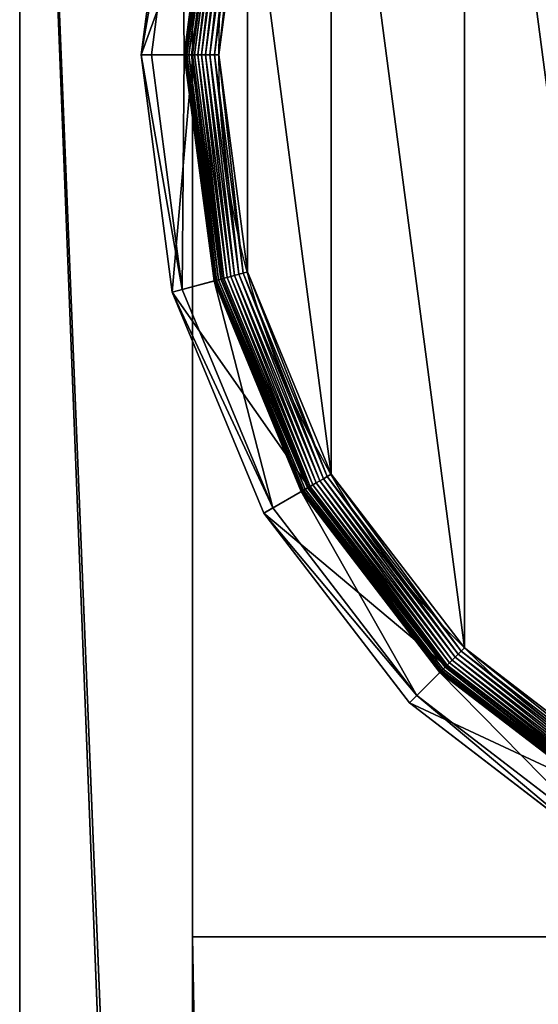
# Model space of a CAD drawing. Extents: x -750 to 750, y -750 to 750.
# Drawn here: x -750 to -735, y 693 to 722 of the extents above; entities that cross this region are included whole.
import ezdxf

# ---------------------------------------------------------------- set-up
doc = ezdxf.new("R2010")
doc.units = 0
doc.layers.get('0').update_dxf_attribs({"color": 13, "linetype": 'CONTINUOUS'})

# ---------------------------------------------------------------- blocks, each defined once
blk = doc.blocks.new('CBW187_TOP_2')
at = {"color": 7}
for p, q in [((0, 1500), (0, 0)), ((0, 1500, 25), (0, 0, 25))]:
    blk.add_line(p, q, dxfattribs=at)
mesh = blk.add_polyface(dxfattribs=at)
corners = [(0, 1500, 25), (0, 0), (0, 0, 25), (0, 1500)]
mesh.append_faces([[corners[k] for k in face] for face in [(0, 1, 2), (1, 0, 3)]], dxfattribs={"vtx0": -1, "color": 7})
mesh = blk.add_polyface(dxfattribs=at)
corners = [(0, 0, 25), (55, 100, 25), (0, 1500, 25), (56.533, 88.353, 25), (61.029, 77.5, 25), (68.18, 68.18, 25), (77.5, 61.029, 25), (88.353, 56.533, 25), (100, 55, 25), (1500, 0, 25), (111.647, 56.533, 25), (122.5, 61.029, 25), (131.82, 68.18, 25), (138.971, 77.5, 25), (143.467, 88.353, 25), (145, 100, 25), (736.439, 736.439, 25), (692.764, 786.808, 25), (656.664, 842.855, 25), (628.868, 903.451, 25), (609.935, 967.374, 25), (600.247, 1033.333, 25), (600, 1100, 25), (786.808, 692.764, 25), (842.855, 656.664, 25), (903.451, 628.868, 25), (967.374, 609.935, 25), (1033.333, 600.247, 25), (1100, 600, 25), (1500, 600, 25), (56.533, 111.647, 25), (600, 1500, 25), (61.029, 122.5, 25), (68.18, 131.82, 25), (77.5, 138.971, 25), (88.353, 143.467, 25), (100, 145, 25), (111.647, 143.467, 25), (122.5, 138.971, 25), (131.82, 131.82, 25), (138.971, 122.5, 25), (143.467, 111.647, 25)]
mesh.append_faces([[corners[k] for k in face] for face in [(28, 9, 29)]], dxfattribs={"vtx0": -1, "color": 7})
mesh.append_faces([[corners[k] for k in face] for face in [(0, 1, 2), (1, 0, 3), (3, 0, 4), (4, 0, 5), (5, 0, 6), (6, 0, 7), (7, 0, 8), (8, 9, 10), (10, 9, 11), (11, 9, 12), (12, 9, 13), (13, 9, 14), (14, 9, 15), (16, 9, 23), (23, 9, 24), (24, 9, 25), (25, 9, 26), (26, 9, 27), (27, 9, 28), (2, 30, 31), (30, 2, 1), (31, 15, 22)]], dxfattribs={"vtx0": -1, "vtx1": -1, "color": 7})
mesh.append_faces([[corners[k] for k in face] for face in [(15, 9, 16)]], dxfattribs={"vtx0": -1, "vtx1": -1, "vtx2": -1, "color": 7})
mesh.append_faces([[corners[k] for k in face] for face in [(8, 0, 9), (15, 16, 17), (15, 17, 18), (15, 18, 19), (15, 19, 20), (15, 20, 21), (15, 21, 22), (31, 30, 32), (31, 32, 33), (31, 33, 34), (31, 34, 35), (31, 35, 36), (31, 36, 37), (31, 37, 38), (31, 38, 39), (31, 39, 40), (31, 40, 41), (31, 41, 15)]], dxfattribs={"vtx0": -1, "vtx2": -1, "color": 7})
mesh = blk.add_polyface(dxfattribs=at)
corners = [(600, 1500), (0, 0), (0, 1500), (56.533, 111.647), (55, 100), (61.029, 122.5), (68.18, 131.82), (77.5, 138.971), (88.353, 143.467), (100, 145), (111.647, 143.467), (122.5, 138.971), (131.82, 131.82), (138.971, 122.5), (143.467, 111.647), (145, 100), (100, 55), (1500, 0), (88.353, 56.533), (77.5, 61.029), (68.18, 68.18), (61.029, 77.5), (56.533, 88.353), (111.647, 56.533), (122.5, 61.029), (131.82, 68.18), (138.971, 77.5), (143.467, 88.353), (736.439, 736.439), (692.764, 786.808), (656.664, 842.855), (628.868, 903.451), (609.935, 967.374), (600.247, 1033.333), (600, 1100), (786.808, 692.764), (842.855, 656.664), (903.451, 628.868), (967.374, 609.935), (1033.333, 600.247), (1100, 600), (1500, 600)]
mesh.append_faces([[corners[k] for k in face] for face in [(0, 1, 2), (17, 40, 41)]], dxfattribs={"vtx0": -1, "color": 7})
mesh.append_faces([[corners[k] for k in face] for face in [(3, 0, 5), (5, 0, 6), (6, 0, 7), (7, 0, 8), (8, 0, 9), (9, 0, 10), (10, 0, 11), (11, 0, 12), (12, 0, 13), (13, 0, 14), (14, 0, 15), (1, 16, 17), (16, 1, 18), (18, 1, 19), (19, 1, 20), (20, 1, 21), (21, 1, 22), (22, 1, 4), (28, 15, 29), (29, 15, 30), (30, 15, 31), (31, 15, 32), (32, 15, 33), (33, 15, 34), (34, 15, 0)]], dxfattribs={"vtx0": -1, "vtx1": -1, "color": 7})
mesh.append_faces([[corners[k] for k in face] for face in [(1, 0, 3), (17, 15, 28)]], dxfattribs={"vtx0": -1, "vtx1": -1, "vtx2": -1, "color": 7})
mesh.append_faces([[corners[k] for k in face] for face in [(1, 3, 4), (17, 16, 23), (17, 23, 24), (17, 24, 25), (17, 25, 26), (17, 26, 27), (17, 27, 15), (17, 28, 35), (17, 35, 36), (17, 36, 37), (17, 37, 38), (17, 38, 39), (17, 39, 40)]], dxfattribs={"vtx0": -1, "vtx2": -1, "color": 7})
blk = doc.blocks.new('CUBIT_DESK_LEG_1')
at = {"color": 7}
for p, q in [((0, 50, 26), (0, 0, 26)), ((0, 50, 705), (0, 0, 705)), ((0, 50, 29), (0, 0, 29)), ((0, 0, 26), (50, 0, 26)), ((0, 0, 705), (50, 0, 705)), ((0, 0, 26), (0, 0, 29)), ((0, 0, 29), (50, 0, 29)), ((0, 0, 29), (0, 0, 705))]:
    blk.add_line(p, q, dxfattribs=at)
mesh = blk.add_polyface(dxfattribs=at)
corners = [(0, 50, 26), (50, 0, 26), (0, 0, 26), (50, 50, 26)]
mesh.append_faces([[corners[k] for k in face] for face in [(0, 1, 2), (1, 0, 3)]], dxfattribs={"vtx0": -1, "color": 7})
mesh = blk.add_polyface(dxfattribs=at)
corners = [(50, 0, 705), (0, 50, 705), (0, 0, 705), (50, 50, 705)]
mesh.append_faces([[corners[k] for k in face] for face in [(0, 1, 2), (1, 0, 3)]], dxfattribs={"vtx0": -1, "color": 7})
mesh = blk.add_polyface(dxfattribs=at)
corners = [(0, 50, 705), (0, 0, 29), (0, 0, 705), (0, 50, 29)]
mesh.append_faces([[corners[k] for k in face] for face in [(0, 1, 2), (1, 0, 3)]], dxfattribs={"vtx0": -1, "color": 7})
mesh = blk.add_polyface(dxfattribs=at)
corners = [(50, 0, 29), (0, 50, 29), (0, 0, 29), (50, 50, 29)]
mesh.append_faces([[corners[k] for k in face] for face in [(0, 1, 2), (1, 0, 3)]], dxfattribs={"vtx0": -1, "color": 7})
mesh = blk.add_polyface(dxfattribs=at)
corners = [(0, 50, 29), (0, 0, 26), (0, 0, 29), (0, 50, 26)]
mesh.append_faces([[corners[k] for k in face] for face in [(0, 1, 2), (1, 0, 3)]], dxfattribs={"vtx0": -1, "color": 7})
mesh = blk.add_polyface(dxfattribs=at)
corners = [(50, 0, 705), (0, 0, 29), (50, 0, 29), (0, 0, 705)]
mesh.append_faces([[corners[k] for k in face] for face in [(0, 1, 2), (1, 0, 3)]], dxfattribs={"vtx0": -1, "color": 7})
mesh = blk.add_polyface(dxfattribs=at)
corners = [(50, 0, 29), (0, 0, 26), (50, 0, 26), (0, 0, 29)]
mesh.append_faces([[corners[k] for k in face] for face in [(0, 1, 2), (1, 0, 3)]], dxfattribs={"vtx0": -1, "color": 7})
blk = doc.blocks.new('GROUP_62')
at = {"color": 7}
for p, q in [((396.79, 396.79, 85.3), (349.97, 432.71, 85.3)), ((348.69, 430.49, 47.66), (394.98, 394.98, 47.66)), ((388.79, 388.79, 5.85), (344.31, 422.91, 5.85)), ((389.04, 389.04, 7.03), (344.49, 423.22, 7.03)), ((389.2, 389.2, 8.24), (344.6, 423.41, 8.24)), ((389.25, 389.25, 9.48), (344.64, 423.48, 9.48)), ((389.25, 389.25, 42.65), (344.64, 423.48, 42.65)), ((386.89, 386.89, 1.96), (342.97, 420.58, 1.96)), ((387.48, 387.48, 2.78), (343.39, 421.31, 2.78)), ((343.57, 421.63, 104.26), (387.74, 387.74, 104.26)), ((388, 388, 3.71), (343.76, 421.95, 3.71)), ((388.44, 388.44, 4.74), (344.07, 422.49, 4.74)), ((384.78, 384.78, 0.32), (341.48, 418, 0.32)), ((385.52, 385.52, 0.72), (342.01, 418.92, 0.72)), ((386.23, 386.23, 1.27), (342.51, 419.78, 1.27)), ((384, 384, 0.08), (340.93, 417.05, 0.08)), ((387.74, 387.74, 104.26), (396.79, 396.79, 85.3)), ((396.79, 396.79, 85.3), (394.98, 394.98, 47.66)), ((432.71, 349.97, 85.3), (396.79, 396.79, 85.3)), ((389.25, 389.25, 42.65), (394.98, 394.98, 47.66)), ((394.98, 394.98, 47.66), (430.49, 348.69, 47.66)), ((388.79, 388.79, 5.85), (388.44, 388.44, 4.74)), ((389.04, 389.04, 7.03), (388.79, 388.79, 5.85)), ((422.91, 344.31, 5.85), (388.79, 388.79, 5.85)), ((389.2, 389.2, 8.24), (389.04, 389.04, 7.03)), ((423.22, 344.49, 7.03), (389.04, 389.04, 7.03)), ((389.25, 389.25, 9.48), (389.2, 389.2, 8.24)), ((423.41, 344.6, 8.24), (389.2, 389.2, 8.24)), ((423.48, 344.64, 9.48), (389.25, 389.25, 9.48)), ((389.25, 389.25, 9.48), (389.25, 389.25, 42.65)), ((423.48, 344.64, 42.65), (389.25, 389.25, 42.65)), ((386.23, 386.23, 1.27), (385.52, 385.52, 0.72)), ((386.89, 386.89, 1.96), (386.23, 386.23, 1.27)), ((419.78, 342.51, 1.27), (386.23, 386.23, 1.27)), ((387.48, 387.48, 2.78), (386.89, 386.89, 1.96)), ((420.58, 342.97, 1.96), (386.89, 386.89, 1.96)), ((388, 388, 3.71), (387.48, 387.48, 2.78)), ((421.31, 343.39, 2.78), (387.48, 387.48, 2.78)), ((387.74, 387.74, 104.26), (421.63, 343.57, 104.26)), ((388.44, 388.44, 4.74), (388, 388, 3.71)), ((421.95, 343.76, 3.71), (388, 388, 3.71)), ((422.49, 344.07, 4.74), (388.44, 388.44, 4.74)), ((384, 384, 0.08), (383.22, 383.22)), ((384.78, 384.78, 0.32), (384, 384, 0.08)), ((417.05, 340.93, 0.08), (384, 384, 0.08)), ((385.52, 385.52, 0.72), (384.78, 384.78, 0.32)), ((418, 341.48, 0.32), (384.78, 384.78, 0.32)), ((418.92, 342.01, 0.72), (385.52, 385.52, 0.72)), ((421.63, 343.57, 104.26), (432.71, 349.97, 85.3)), ((432.71, 349.97, 85.3), (430.49, 348.69, 47.66)), ((455.29, 295.45, 85.3), (432.71, 349.97, 85.3)), ((423.48, 344.64, 42.65), (430.49, 348.69, 47.66)), ((430.49, 348.69, 47.66), (452.82, 294.79, 47.66)), ((419.78, 342.51, 1.27), (418.92, 342.01, 0.72)), ((420.58, 342.97, 1.96), (419.78, 342.51, 1.27)), ((440.87, 291.59, 1.27), (419.78, 342.51, 1.27)), ((421.31, 343.39, 2.78), (420.58, 342.97, 1.96)), ((441.77, 291.83, 1.96), (420.58, 342.97, 1.96)), ((421.95, 343.76, 3.71), (421.31, 343.39, 2.78)), ((442.58, 292.05, 2.78), (421.31, 343.39, 2.78)), ((421.63, 343.57, 104.26), (442.93, 292.14, 104.26)), ((422.49, 344.07, 4.74), (421.95, 343.76, 3.71)), ((443.29, 292.24, 3.71), (421.95, 343.76, 3.71)), ((422.91, 344.31, 5.85), (422.49, 344.07, 4.74)), ((443.89, 292.4, 4.74), (422.49, 344.07, 4.74)), ((423.22, 344.49, 7.03), (422.91, 344.31, 5.85)), ((444.36, 292.52, 5.85), (422.91, 344.31, 5.85)), ((423.41, 344.6, 8.24), (423.22, 344.49, 7.03)), ((444.71, 292.62, 7.03), (423.22, 344.49, 7.03)), ((423.48, 344.64, 9.48), (423.41, 344.6, 8.24)), ((444.92, 292.67, 8.24), (423.41, 344.6, 8.24)), ((444.99, 292.69, 9.48), (423.48, 344.64, 9.48)), ((423.48, 344.64, 9.48), (423.48, 344.64, 42.65)), ((444.99, 292.69, 42.65), (423.48, 344.64, 42.65)), ((417.05, 340.93, 0.08), (416.09, 340.37)), ((418, 341.48, 0.32), (417.05, 340.93, 0.08)), ((437.83, 290.77, 0.08), (417.05, 340.93, 0.08)), ((418.92, 342.01, 0.72), (418, 341.48, 0.32)), ((438.89, 291.06, 0.32), (418, 341.48, 0.32)), ((439.91, 291.33, 0.72), (418.92, 342.01, 0.72)), ((442.93, 292.14, 104.26), (455.29, 295.45, 85.3)), ((444.99, 292.69, 42.65), (452.82, 294.79, 47.66)), ((455.29, 295.45, 85.3), (452.82, 294.79, 47.66)), ((452.82, 294.79, 47.66), (460.44, 236.95, 47.66)), ((463, 236.95, 85.3), (455.29, 295.45, 85.3)), ((440.87, 291.59, 1.27), (439.91, 291.33, 0.72)), ((441.77, 291.83, 1.96), (440.87, 291.59, 1.27)), ((448.07, 236.95, 1.27), (440.87, 291.59, 1.27)), ((442.58, 292.05, 2.78), (441.77, 291.83, 1.96)), ((448.99, 236.95, 1.96), (441.77, 291.83, 1.96)), ((443.29, 292.24, 3.71), (442.58, 292.05, 2.78)), ((449.83, 236.95, 2.78), (442.58, 292.05, 2.78)), ((442.93, 292.14, 104.26), (450.2, 236.95, 104.26)), ((443.89, 292.4, 4.74), (443.29, 292.24, 3.71)), ((450.57, 236.95, 3.71), (443.29, 292.24, 3.71)), ((444.36, 292.52, 5.85), (443.89, 292.4, 4.74)), ((451.19, 236.95, 4.74), (443.89, 292.4, 4.74)), ((444.71, 292.62, 7.03), (444.36, 292.52, 5.85)), ((451.68, 236.95, 5.85), (444.36, 292.52, 5.85)), ((444.92, 292.67, 8.24), (444.71, 292.62, 7.03)), ((452.04, 236.95, 7.03), (444.71, 292.62, 7.03)), ((444.99, 292.69, 9.48), (444.92, 292.67, 8.24)), ((452.26, 236.95, 8.24), (444.92, 292.67, 8.24)), ((452.33, 236.95, 9.48), (444.99, 292.69, 9.48)), ((444.99, 292.69, 9.48), (444.99, 292.69, 42.65)), ((452.33, 236.95, 42.65), (444.99, 292.69, 42.65)), ((437.83, 290.77, 0.08), (436.75, 290.49)), ((438.89, 291.06, 0.32), (437.83, 290.77, 0.08)), ((444.92, 236.95, 0.08), (437.83, 290.77, 0.08)), ((439.91, 291.33, 0.72), (438.89, 291.06, 0.32)), ((446.01, 236.95, 0.32), (438.89, 291.06, 0.32)), ((447.07, 236.95, 0.72), (439.91, 291.33, 0.72)), ((437.83, 183.12, 0.08), (444.92, 236.95, 0.08)), ((438.89, 182.84, 0.32), (446.01, 236.95, 0.32)), ((439.91, 182.56, 0.72), (447.07, 236.95, 0.72)), ((440.87, 182.31, 1.27), (448.07, 236.95, 1.27)), ((441.77, 182.07, 1.96), (448.99, 236.95, 1.96)), ((442.58, 181.85, 2.78), (449.83, 236.95, 2.78)), ((450.2, 236.95, 104.26), (442.93, 181.75, 104.26)), ((443.29, 181.66, 3.71), (450.57, 236.95, 3.71)), ((444.92, 236.95, 0.08), (443.8, 236.95)), ((443.89, 181.5, 4.74), (451.19, 236.95, 4.74)), ((444.36, 181.37, 5.85), (451.68, 236.95, 5.85)), ((444.71, 181.28, 7.03), (452.04, 236.95, 7.03)), ((446.01, 236.95, 0.32), (444.92, 236.95, 0.08)), ((444.92, 181.22, 8.24), (452.26, 236.95, 8.24)), ((444.99, 181.2, 9.48), (452.33, 236.95, 9.48)), ((444.99, 181.2, 42.65), (452.33, 236.95, 42.65)), ((447.07, 236.95, 0.72), (446.01, 236.95, 0.32)), ((448.07, 236.95, 1.27), (447.07, 236.95, 0.72)), ((448.99, 236.95, 1.96), (448.07, 236.95, 1.27)), ((449.83, 236.95, 2.78), (448.99, 236.95, 1.96)), ((450.57, 236.95, 3.71), (449.83, 236.95, 2.78)), ((450.2, 236.95, 104.26), (463, 236.95, 85.3)), ((451.19, 236.95, 4.74), (450.57, 236.95, 3.71)), ((451.68, 236.95, 5.85), (451.19, 236.95, 4.74)), ((452.04, 236.95, 7.03), (451.68, 236.95, 5.85)), ((452.26, 236.95, 8.24), (452.04, 236.95, 7.03)), ((452.33, 236.95, 9.48), (452.26, 236.95, 8.24)), ((452.33, 236.95, 9.48), (452.33, 236.95, 42.65)), ((452.33, 236.95, 42.65), (460.44, 236.95, 47.66)), ((460.44, 236.95, 47.66), (452.82, 179.1, 47.66)), ((455.29, 178.44, 85.3), (463, 236.95, 85.3)), ((463, 236.95, 85.3), (460.44, 236.95, 47.66))]:
    blk.add_line(p, q, dxfattribs=at)
blk.add_circle((236.95, 236.95), 206.86, dxfattribs=at)
mesh = blk.add_polyface(dxfattribs=at)
corners = [(37.14, 290.49), (37.14, 183.41), (30.09, 236.95), (57.81, 133.52), (57.81, 340.37), (90.68, 90.68), (90.68, 383.22), (133.52, 57.81), (133.52, 416.09), (183.41, 37.14), (183.41, 436.75), (236.95, 30.09), (236.95, 443.8), (290.49, 37.14), (290.49, 436.75), (340.37, 57.81), (340.37, 416.09), (383.22, 90.68), (383.22, 383.22), (416.09, 133.52), (416.09, 340.37), (436.75, 183.41), (436.75, 290.49), (443.8, 236.95)]
mesh.append_faces([[corners[k] for k in face] for face in [(0, 1, 2), (21, 22, 23)]], dxfattribs={"vtx0": -1, "color": 7})
mesh.append_faces([[corners[k] for k in face] for face in [(1, 0, 3), (3, 4, 5), (5, 6, 7), (7, 8, 9), (9, 10, 11), (11, 12, 13), (13, 14, 15), (15, 16, 17), (17, 18, 19), (19, 20, 21)]], dxfattribs={"vtx0": -1, "vtx1": -1, "color": 7})
mesh.append_faces([[corners[k] for k in face] for face in [(3, 0, 4), (5, 4, 6), (7, 6, 8), (9, 8, 10), (11, 10, 12), (13, 12, 14), (15, 14, 16), (17, 16, 18), (19, 18, 20), (21, 20, 22)]], dxfattribs={"vtx0": -1, "vtx2": -1, "color": 7})
mesh = blk.add_polyface(dxfattribs=at)
corners = [(343.57, 421.63, 104.26), (396.79, 396.79, 85.3), (349.97, 432.71, 85.3), (387.74, 387.74, 104.26)]
mesh.append_faces([[corners[k] for k in face] for face in [(0, 1, 2), (1, 0, 3)]], dxfattribs={"vtx0": -1, "color": 7})
mesh = blk.add_polyface(dxfattribs=at)
corners = [(349.97, 432.71, 85.3), (394.98, 394.98, 47.66), (348.69, 430.49, 47.66), (396.79, 396.79, 85.3)]
mesh.append_faces([[corners[k] for k in face] for face in [(0, 1, 2), (1, 0, 3)]], dxfattribs={"vtx0": -1, "color": 7})
mesh = blk.add_polyface(dxfattribs=at)
corners = [(348.69, 430.49, 47.66), (389.25, 389.25, 42.65), (344.64, 423.48, 42.65), (394.98, 394.98, 47.66)]
mesh.append_faces([[corners[k] for k in face] for face in [(0, 1, 2), (1, 0, 3)]], dxfattribs={"vtx0": -1, "color": 7})
mesh = blk.add_polyface(dxfattribs=at)
corners = [(344.31, 422.91, 5.85), (388.44, 388.44, 4.74), (344.07, 422.49, 4.74), (388.79, 388.79, 5.85)]
mesh.append_faces([[corners[k] for k in face] for face in [(0, 1, 2), (1, 0, 3)]], dxfattribs={"vtx0": -1, "color": 7})
mesh = blk.add_polyface(dxfattribs=at)
corners = [(344.49, 423.22, 7.03), (388.79, 388.79, 5.85), (344.31, 422.91, 5.85), (389.04, 389.04, 7.03)]
mesh.append_faces([[corners[k] for k in face] for face in [(0, 1, 2), (1, 0, 3)]], dxfattribs={"vtx0": -1, "color": 7})
mesh = blk.add_polyface(dxfattribs=at)
corners = [(344.6, 423.41, 8.24), (389.04, 389.04, 7.03), (344.49, 423.22, 7.03), (389.2, 389.2, 8.24)]
mesh.append_faces([[corners[k] for k in face] for face in [(0, 1, 2), (1, 0, 3)]], dxfattribs={"vtx0": -1, "color": 7})
mesh = blk.add_polyface(dxfattribs=at)
corners = [(344.64, 423.48, 9.48), (389.2, 389.2, 8.24), (344.6, 423.41, 8.24), (389.25, 389.25, 9.48)]
mesh.append_faces([[corners[k] for k in face] for face in [(0, 1, 2), (1, 0, 3)]], dxfattribs={"vtx0": -1, "color": 7})
mesh = blk.add_polyface(dxfattribs=at)
corners = [(344.64, 423.48, 42.65), (389.25, 389.25, 9.48), (344.64, 423.48, 9.48), (389.25, 389.25, 42.65)]
mesh.append_faces([[corners[k] for k in face] for face in [(0, 1, 2), (1, 0, 3)]], dxfattribs={"vtx0": -1, "color": 7})
mesh = blk.add_polyface(dxfattribs=at)
corners = [(342.97, 420.58, 1.96), (386.23, 386.23, 1.27), (342.51, 419.78, 1.27), (386.89, 386.89, 1.96)]
mesh.append_faces([[corners[k] for k in face] for face in [(0, 1, 2), (1, 0, 3)]], dxfattribs={"vtx0": -1, "color": 7})
mesh = blk.add_polyface(dxfattribs=at)
corners = [(343.39, 421.31, 2.78), (386.89, 386.89, 1.96), (342.97, 420.58, 1.96), (387.48, 387.48, 2.78)]
mesh.append_faces([[corners[k] for k in face] for face in [(0, 1, 2), (1, 0, 3)]], dxfattribs={"vtx0": -1, "color": 7})
mesh = blk.add_polyface(dxfattribs=at)
corners = [(343.76, 421.95, 3.71), (387.48, 387.48, 2.78), (343.39, 421.31, 2.78), (388, 388, 3.71)]
mesh.append_faces([[corners[k] for k in face] for face in [(0, 1, 2), (1, 0, 3)]], dxfattribs={"vtx0": -1, "color": 7})
mesh = blk.add_polyface(dxfattribs=at)
corners = [(344.07, 422.49, 4.74), (388, 388, 3.71), (343.76, 421.95, 3.71), (388.44, 388.44, 4.74)]
mesh.append_faces([[corners[k] for k in face] for face in [(0, 1, 2), (1, 0, 3)]], dxfattribs={"vtx0": -1, "color": 7})
mesh = blk.add_polyface(dxfattribs=at)
corners = [(341.48, 418, 0.32), (384, 384, 0.08), (340.93, 417.05, 0.08), (384.78, 384.78, 0.32)]
mesh.append_faces([[corners[k] for k in face] for face in [(0, 1, 2), (1, 0, 3)]], dxfattribs={"vtx0": -1, "color": 7})
mesh = blk.add_polyface(dxfattribs=at)
corners = [(342.01, 418.92, 0.72), (384.78, 384.78, 0.32), (341.48, 418, 0.32), (385.52, 385.52, 0.72)]
mesh.append_faces([[corners[k] for k in face] for face in [(0, 1, 2), (1, 0, 3)]], dxfattribs={"vtx0": -1, "color": 7})
mesh = blk.add_polyface(dxfattribs=at)
corners = [(342.51, 419.78, 1.27), (385.52, 385.52, 0.72), (342.01, 418.92, 0.72), (386.23, 386.23, 1.27)]
mesh.append_faces([[corners[k] for k in face] for face in [(0, 1, 2), (1, 0, 3)]], dxfattribs={"vtx0": -1, "color": 7})
mesh = blk.add_polyface(dxfattribs=at)
corners = [(340.93, 417.05, 0.08), (383.22, 383.22), (340.37, 416.09), (384, 384, 0.08)]
mesh.append_faces([[corners[k] for k in face] for face in [(0, 1, 2), (1, 0, 3)]], dxfattribs={"vtx0": -1, "color": 7})
mesh = blk.add_polyface(dxfattribs=at)
corners = [(432.71, 349.97, 85.3), (387.74, 387.74, 104.26), (421.63, 343.57, 104.26), (396.79, 396.79, 85.3)]
mesh.append_faces([[corners[k] for k in face] for face in [(0, 1, 2), (1, 0, 3)]], dxfattribs={"vtx0": -1, "color": 7})
mesh = blk.add_polyface(dxfattribs=at)
corners = [(394.98, 394.98, 47.66), (432.71, 349.97, 85.3), (430.49, 348.69, 47.66), (396.79, 396.79, 85.3)]
mesh.append_faces([[corners[k] for k in face] for face in [(0, 1, 2), (1, 0, 3)]], dxfattribs={"vtx0": -1, "color": 7})
mesh = blk.add_polyface(dxfattribs=at)
corners = [(394.98, 394.98, 47.66), (423.48, 344.64, 42.65), (389.25, 389.25, 42.65), (430.49, 348.69, 47.66)]
mesh.append_faces([[corners[k] for k in face] for face in [(0, 1, 2), (1, 0, 3)]], dxfattribs={"vtx0": -1, "color": 7})
mesh = blk.add_polyface(dxfattribs=at)
corners = [(388.44, 388.44, 4.74), (422.91, 344.31, 5.85), (422.49, 344.07, 4.74), (388.79, 388.79, 5.85)]
mesh.append_faces([[corners[k] for k in face] for face in [(0, 1, 2), (1, 0, 3)]], dxfattribs={"vtx0": -1, "color": 7})
mesh = blk.add_polyface(dxfattribs=at)
corners = [(388.79, 388.79, 5.85), (423.22, 344.49, 7.03), (422.91, 344.31, 5.85), (389.04, 389.04, 7.03)]
mesh.append_faces([[corners[k] for k in face] for face in [(0, 1, 2), (1, 0, 3)]], dxfattribs={"vtx0": -1, "color": 7})
mesh = blk.add_polyface(dxfattribs=at)
corners = [(389.04, 389.04, 7.03), (423.41, 344.6, 8.24), (423.22, 344.49, 7.03), (389.2, 389.2, 8.24)]
mesh.append_faces([[corners[k] for k in face] for face in [(0, 1, 2), (1, 0, 3)]], dxfattribs={"vtx0": -1, "color": 7})
mesh = blk.add_polyface(dxfattribs=at)
corners = [(389.2, 389.2, 8.24), (423.48, 344.64, 9.48), (423.41, 344.6, 8.24), (389.25, 389.25, 9.48)]
mesh.append_faces([[corners[k] for k in face] for face in [(0, 1, 2), (1, 0, 3)]], dxfattribs={"vtx0": -1, "color": 7})
mesh = blk.add_polyface(dxfattribs=at)
corners = [(389.25, 389.25, 9.48), (423.48, 344.64, 42.65), (423.48, 344.64, 9.48), (389.25, 389.25, 42.65)]
mesh.append_faces([[corners[k] for k in face] for face in [(0, 1, 2), (1, 0, 3)]], dxfattribs={"vtx0": -1, "color": 7})
mesh = blk.add_polyface(dxfattribs=at)
corners = [(386.23, 386.23, 1.27), (418.92, 342.01, 0.72), (385.52, 385.52, 0.72), (419.78, 342.51, 1.27)]
mesh.append_faces([[corners[k] for k in face] for face in [(0, 1, 2), (1, 0, 3)]], dxfattribs={"vtx0": -1, "color": 7})
mesh = blk.add_polyface(dxfattribs=at)
corners = [(386.89, 386.89, 1.96), (419.78, 342.51, 1.27), (386.23, 386.23, 1.27), (420.58, 342.97, 1.96)]
mesh.append_faces([[corners[k] for k in face] for face in [(0, 1, 2), (1, 0, 3)]], dxfattribs={"vtx0": -1, "color": 7})
mesh = blk.add_polyface(dxfattribs=at)
corners = [(387.48, 387.48, 2.78), (420.58, 342.97, 1.96), (386.89, 386.89, 1.96), (421.31, 343.39, 2.78)]
mesh.append_faces([[corners[k] for k in face] for face in [(0, 1, 2), (1, 0, 3)]], dxfattribs={"vtx0": -1, "color": 7})
mesh = blk.add_polyface(dxfattribs=at)
corners = [(387.48, 387.48, 2.78), (421.95, 343.76, 3.71), (421.31, 343.39, 2.78), (388, 388, 3.71)]
mesh.append_faces([[corners[k] for k in face] for face in [(0, 1, 2), (1, 0, 3)]], dxfattribs={"vtx0": -1, "color": 7})
mesh = blk.add_polyface(dxfattribs=at)
corners = [(388, 388, 3.71), (422.49, 344.07, 4.74), (421.95, 343.76, 3.71), (388.44, 388.44, 4.74)]
mesh.append_faces([[corners[k] for k in face] for face in [(0, 1, 2), (1, 0, 3)]], dxfattribs={"vtx0": -1, "color": 7})
mesh = blk.add_polyface(dxfattribs=at)
corners = [(384, 384, 0.08), (416.09, 340.37), (383.22, 383.22), (417.05, 340.93, 0.08)]
mesh.append_faces([[corners[k] for k in face] for face in [(0, 1, 2), (1, 0, 3)]], dxfattribs={"vtx0": -1, "color": 7})
mesh = blk.add_polyface(dxfattribs=at)
corners = [(384.78, 384.78, 0.32), (417.05, 340.93, 0.08), (384, 384, 0.08), (418, 341.48, 0.32)]
mesh.append_faces([[corners[k] for k in face] for face in [(0, 1, 2), (1, 0, 3)]], dxfattribs={"vtx0": -1, "color": 7})
mesh = blk.add_polyface(dxfattribs=at)
corners = [(385.52, 385.52, 0.72), (418, 341.48, 0.32), (384.78, 384.78, 0.32), (418.92, 342.01, 0.72)]
mesh.append_faces([[corners[k] for k in face] for face in [(0, 1, 2), (1, 0, 3)]], dxfattribs={"vtx0": -1, "color": 7})
mesh = blk.add_polyface(dxfattribs=at)
corners = [(455.29, 295.45, 85.3), (421.63, 343.57, 104.26), (442.93, 292.14, 104.26), (432.71, 349.97, 85.3)]
mesh.append_faces([[corners[k] for k in face] for face in [(0, 1, 2), (1, 0, 3)]], dxfattribs={"vtx0": -1, "color": 7})
mesh = blk.add_polyface(dxfattribs=at)
corners = [(430.49, 348.69, 47.66), (455.29, 295.45, 85.3), (452.82, 294.79, 47.66), (432.71, 349.97, 85.3)]
mesh.append_faces([[corners[k] for k in face] for face in [(0, 1, 2), (1, 0, 3)]], dxfattribs={"vtx0": -1, "color": 7})
mesh = blk.add_polyface(dxfattribs=at)
corners = [(430.49, 348.69, 47.66), (444.99, 292.69, 42.65), (423.48, 344.64, 42.65), (452.82, 294.79, 47.66)]
mesh.append_faces([[corners[k] for k in face] for face in [(0, 1, 2), (1, 0, 3)]], dxfattribs={"vtx0": -1, "color": 7})
mesh = blk.add_polyface(dxfattribs=at)
corners = [(419.78, 342.51, 1.27), (439.91, 291.33, 0.72), (418.92, 342.01, 0.72), (440.87, 291.59, 1.27)]
mesh.append_faces([[corners[k] for k in face] for face in [(0, 1, 2), (1, 0, 3)]], dxfattribs={"vtx0": -1, "color": 7})
mesh = blk.add_polyface(dxfattribs=at)
corners = [(420.58, 342.97, 1.96), (440.87, 291.59, 1.27), (419.78, 342.51, 1.27), (441.77, 291.83, 1.96)]
mesh.append_faces([[corners[k] for k in face] for face in [(0, 1, 2), (1, 0, 3)]], dxfattribs={"vtx0": -1, "color": 7})
mesh = blk.add_polyface(dxfattribs=at)
corners = [(421.31, 343.39, 2.78), (441.77, 291.83, 1.96), (420.58, 342.97, 1.96), (442.58, 292.05, 2.78)]
mesh.append_faces([[corners[k] for k in face] for face in [(0, 1, 2), (1, 0, 3)]], dxfattribs={"vtx0": -1, "color": 7})
mesh = blk.add_polyface(dxfattribs=at)
corners = [(421.31, 343.39, 2.78), (443.29, 292.24, 3.71), (442.58, 292.05, 2.78), (421.95, 343.76, 3.71)]
mesh.append_faces([[corners[k] for k in face] for face in [(0, 1, 2), (1, 0, 3)]], dxfattribs={"vtx0": -1, "color": 7})
mesh = blk.add_polyface(dxfattribs=at)
corners = [(421.95, 343.76, 3.71), (443.89, 292.4, 4.74), (443.29, 292.24, 3.71), (422.49, 344.07, 4.74)]
mesh.append_faces([[corners[k] for k in face] for face in [(0, 1, 2), (1, 0, 3)]], dxfattribs={"vtx0": -1, "color": 7})
mesh = blk.add_polyface(dxfattribs=at)
corners = [(422.49, 344.07, 4.74), (444.36, 292.52, 5.85), (443.89, 292.4, 4.74), (422.91, 344.31, 5.85)]
mesh.append_faces([[corners[k] for k in face] for face in [(0, 1, 2), (1, 0, 3)]], dxfattribs={"vtx0": -1, "color": 7})
mesh = blk.add_polyface(dxfattribs=at)
corners = [(422.91, 344.31, 5.85), (444.71, 292.62, 7.03), (444.36, 292.52, 5.85), (423.22, 344.49, 7.03)]
mesh.append_faces([[corners[k] for k in face] for face in [(0, 1, 2), (1, 0, 3)]], dxfattribs={"vtx0": -1, "color": 7})
mesh = blk.add_polyface(dxfattribs=at)
corners = [(423.22, 344.49, 7.03), (444.92, 292.67, 8.24), (444.71, 292.62, 7.03), (423.41, 344.6, 8.24)]
mesh.append_faces([[corners[k] for k in face] for face in [(0, 1, 2), (1, 0, 3)]], dxfattribs={"vtx0": -1, "color": 7})
mesh = blk.add_polyface(dxfattribs=at)
corners = [(423.41, 344.6, 8.24), (444.99, 292.69, 9.48), (444.92, 292.67, 8.24), (423.48, 344.64, 9.48)]
mesh.append_faces([[corners[k] for k in face] for face in [(0, 1, 2), (1, 0, 3)]], dxfattribs={"vtx0": -1, "color": 7})
mesh = blk.add_polyface(dxfattribs=at)
corners = [(423.48, 344.64, 9.48), (444.99, 292.69, 42.65), (444.99, 292.69, 9.48), (423.48, 344.64, 42.65)]
mesh.append_faces([[corners[k] for k in face] for face in [(0, 1, 2), (1, 0, 3)]], dxfattribs={"vtx0": -1, "color": 7})
mesh = blk.add_polyface(dxfattribs=at)
corners = [(417.05, 340.93, 0.08), (436.75, 290.49), (416.09, 340.37), (437.83, 290.77, 0.08)]
mesh.append_faces([[corners[k] for k in face] for face in [(0, 1, 2), (1, 0, 3)]], dxfattribs={"vtx0": -1, "color": 7})
mesh = blk.add_polyface(dxfattribs=at)
corners = [(418, 341.48, 0.32), (437.83, 290.77, 0.08), (417.05, 340.93, 0.08), (438.89, 291.06, 0.32)]
mesh.append_faces([[corners[k] for k in face] for face in [(0, 1, 2), (1, 0, 3)]], dxfattribs={"vtx0": -1, "color": 7})
mesh = blk.add_polyface(dxfattribs=at)
corners = [(418.92, 342.01, 0.72), (438.89, 291.06, 0.32), (418, 341.48, 0.32), (439.91, 291.33, 0.72)]
mesh.append_faces([[corners[k] for k in face] for face in [(0, 1, 2), (1, 0, 3)]], dxfattribs={"vtx0": -1, "color": 7})
mesh = blk.add_polyface(dxfattribs=at)
corners = [(455.29, 295.45, 85.3), (450.2, 236.95, 104.26), (463, 236.95, 85.3), (442.93, 292.14, 104.26)]
mesh.append_faces([[corners[k] for k in face] for face in [(0, 1, 2), (1, 0, 3)]], dxfattribs={"vtx0": -1, "color": 7})
mesh = blk.add_polyface(dxfattribs=at)
corners = [(452.82, 294.79, 47.66), (452.33, 236.95, 42.65), (444.99, 292.69, 42.65), (460.44, 236.95, 47.66)]
mesh.append_faces([[corners[k] for k in face] for face in [(0, 1, 2), (1, 0, 3)]], dxfattribs={"vtx0": -1, "color": 7})
mesh = blk.add_polyface(dxfattribs=at)
corners = [(452.82, 294.79, 47.66), (463, 236.95, 85.3), (460.44, 236.95, 47.66), (455.29, 295.45, 85.3)]
mesh.append_faces([[corners[k] for k in face] for face in [(0, 1, 2), (1, 0, 3)]], dxfattribs={"vtx0": -1, "color": 7})
mesh = blk.add_polyface(dxfattribs=at)
corners = [(440.87, 291.59, 1.27), (447.07, 236.95, 0.72), (439.91, 291.33, 0.72), (448.07, 236.95, 1.27)]
mesh.append_faces([[corners[k] for k in face] for face in [(0, 1, 2), (1, 0, 3)]], dxfattribs={"vtx0": -1, "color": 7})
mesh = blk.add_polyface(dxfattribs=at)
corners = [(441.77, 291.83, 1.96), (448.07, 236.95, 1.27), (440.87, 291.59, 1.27), (448.99, 236.95, 1.96)]
mesh.append_faces([[corners[k] for k in face] for face in [(0, 1, 2), (1, 0, 3)]], dxfattribs={"vtx0": -1, "color": 7})
mesh = blk.add_polyface(dxfattribs=at)
corners = [(442.58, 292.05, 2.78), (448.99, 236.95, 1.96), (441.77, 291.83, 1.96), (449.83, 236.95, 2.78)]
mesh.append_faces([[corners[k] for k in face] for face in [(0, 1, 2), (1, 0, 3)]], dxfattribs={"vtx0": -1, "color": 7})
mesh = blk.add_polyface(dxfattribs=at)
corners = [(442.58, 292.05, 2.78), (450.57, 236.95, 3.71), (449.83, 236.95, 2.78), (443.29, 292.24, 3.71)]
mesh.append_faces([[corners[k] for k in face] for face in [(0, 1, 2), (1, 0, 3)]], dxfattribs={"vtx0": -1, "color": 7})
mesh = blk.add_polyface(dxfattribs=at)
corners = [(450.57, 236.95, 3.71), (443.89, 292.4, 4.74), (451.19, 236.95, 4.74), (443.29, 292.24, 3.71)]
mesh.append_faces([[corners[k] for k in face] for face in [(0, 1, 2), (1, 0, 3)]], dxfattribs={"vtx0": -1, "color": 7})
mesh = blk.add_polyface(dxfattribs=at)
corners = [(451.19, 236.95, 4.74), (444.36, 292.52, 5.85), (451.68, 236.95, 5.85), (443.89, 292.4, 4.74)]
mesh.append_faces([[corners[k] for k in face] for face in [(0, 1, 2), (1, 0, 3)]], dxfattribs={"vtx0": -1, "color": 7})
mesh = blk.add_polyface(dxfattribs=at)
corners = [(451.68, 236.95, 5.85), (444.71, 292.62, 7.03), (452.04, 236.95, 7.03), (444.36, 292.52, 5.85)]
mesh.append_faces([[corners[k] for k in face] for face in [(0, 1, 2), (1, 0, 3)]], dxfattribs={"vtx0": -1, "color": 7})
mesh = blk.add_polyface(dxfattribs=at)
corners = [(444.71, 292.62, 7.03), (452.26, 236.95, 8.24), (452.04, 236.95, 7.03), (444.92, 292.67, 8.24)]
mesh.append_faces([[corners[k] for k in face] for face in [(0, 1, 2), (1, 0, 3)]], dxfattribs={"vtx0": -1, "color": 7})
mesh = blk.add_polyface(dxfattribs=at)
corners = [(452.26, 236.95, 8.24), (444.99, 292.69, 9.48), (452.33, 236.95, 9.48), (444.92, 292.67, 8.24)]
mesh.append_faces([[corners[k] for k in face] for face in [(0, 1, 2), (1, 0, 3)]], dxfattribs={"vtx0": -1, "color": 7})
mesh = blk.add_polyface(dxfattribs=at)
corners = [(444.99, 292.69, 9.48), (452.33, 236.95, 42.65), (452.33, 236.95, 9.48), (444.99, 292.69, 42.65)]
mesh.append_faces([[corners[k] for k in face] for face in [(0, 1, 2), (1, 0, 3)]], dxfattribs={"vtx0": -1, "color": 7})
mesh = blk.add_polyface(dxfattribs=at)
corners = [(437.83, 290.77, 0.08), (443.8, 236.95), (436.75, 290.49), (444.92, 236.95, 0.08)]
mesh.append_faces([[corners[k] for k in face] for face in [(0, 1, 2), (1, 0, 3)]], dxfattribs={"vtx0": -1, "color": 7})
mesh = blk.add_polyface(dxfattribs=at)
corners = [(438.89, 291.06, 0.32), (444.92, 236.95, 0.08), (437.83, 290.77, 0.08), (446.01, 236.95, 0.32)]
mesh.append_faces([[corners[k] for k in face] for face in [(0, 1, 2), (1, 0, 3)]], dxfattribs={"vtx0": -1, "color": 7})
mesh = blk.add_polyface(dxfattribs=at)
corners = [(439.91, 291.33, 0.72), (446.01, 236.95, 0.32), (438.89, 291.06, 0.32), (447.07, 236.95, 0.72)]
mesh.append_faces([[corners[k] for k in face] for face in [(0, 1, 2), (1, 0, 3)]], dxfattribs={"vtx0": -1, "color": 7})
mesh = blk.add_polyface(dxfattribs=at)
corners = [(443.8, 236.95), (437.83, 183.12, 0.08), (436.75, 183.41), (444.92, 236.95, 0.08)]
mesh.append_faces([[corners[k] for k in face] for face in [(0, 1, 2), (1, 0, 3)]], dxfattribs={"vtx0": -1, "color": 7})
mesh = blk.add_polyface(dxfattribs=at)
corners = [(444.92, 236.95, 0.08), (438.89, 182.84, 0.32), (437.83, 183.12, 0.08), (446.01, 236.95, 0.32)]
mesh.append_faces([[corners[k] for k in face] for face in [(0, 1, 2), (1, 0, 3)]], dxfattribs={"vtx0": -1, "color": 7})
mesh = blk.add_polyface(dxfattribs=at)
corners = [(446.01, 236.95, 0.32), (439.91, 182.56, 0.72), (438.89, 182.84, 0.32), (447.07, 236.95, 0.72)]
mesh.append_faces([[corners[k] for k in face] for face in [(0, 1, 2), (1, 0, 3)]], dxfattribs={"vtx0": -1, "color": 7})
mesh = blk.add_polyface(dxfattribs=at)
corners = [(447.07, 236.95, 0.72), (440.87, 182.31, 1.27), (439.91, 182.56, 0.72), (448.07, 236.95, 1.27)]
mesh.append_faces([[corners[k] for k in face] for face in [(0, 1, 2), (1, 0, 3)]], dxfattribs={"vtx0": -1, "color": 7})
mesh = blk.add_polyface(dxfattribs=at)
corners = [(448.07, 236.95, 1.27), (441.77, 182.07, 1.96), (440.87, 182.31, 1.27), (448.99, 236.95, 1.96)]
mesh.append_faces([[corners[k] for k in face] for face in [(0, 1, 2), (1, 0, 3)]], dxfattribs={"vtx0": -1, "color": 7})
mesh = blk.add_polyface(dxfattribs=at)
corners = [(448.99, 236.95, 1.96), (442.58, 181.85, 2.78), (441.77, 182.07, 1.96), (449.83, 236.95, 2.78)]
mesh.append_faces([[corners[k] for k in face] for face in [(0, 1, 2), (1, 0, 3)]], dxfattribs={"vtx0": -1, "color": 7})
mesh = blk.add_polyface(dxfattribs=at)
corners = [(442.58, 181.85, 2.78), (450.57, 236.95, 3.71), (443.29, 181.66, 3.71), (449.83, 236.95, 2.78)]
mesh.append_faces([[corners[k] for k in face] for face in [(0, 1, 2), (1, 0, 3)]], dxfattribs={"vtx0": -1, "color": 7})
mesh = blk.add_polyface(dxfattribs=at)
corners = [(463, 236.95, 85.3), (442.93, 181.75, 104.26), (455.29, 178.44, 85.3), (450.2, 236.95, 104.26)]
mesh.append_faces([[corners[k] for k in face] for face in [(0, 1, 2), (1, 0, 3)]], dxfattribs={"vtx0": -1, "color": 7})
mesh = blk.add_polyface(dxfattribs=at)
corners = [(443.29, 181.66, 3.71), (451.19, 236.95, 4.74), (443.89, 181.5, 4.74), (450.57, 236.95, 3.71)]
mesh.append_faces([[corners[k] for k in face] for face in [(0, 1, 2), (1, 0, 3)]], dxfattribs={"vtx0": -1, "color": 7})
mesh = blk.add_polyface(dxfattribs=at)
corners = [(443.89, 181.5, 4.74), (451.68, 236.95, 5.85), (444.36, 181.37, 5.85), (451.19, 236.95, 4.74)]
mesh.append_faces([[corners[k] for k in face] for face in [(0, 1, 2), (1, 0, 3)]], dxfattribs={"vtx0": -1, "color": 7})
mesh = blk.add_polyface(dxfattribs=at)
corners = [(444.36, 181.37, 5.85), (452.04, 236.95, 7.03), (444.71, 181.28, 7.03), (451.68, 236.95, 5.85)]
mesh.append_faces([[corners[k] for k in face] for face in [(0, 1, 2), (1, 0, 3)]], dxfattribs={"vtx0": -1, "color": 7})
mesh = blk.add_polyface(dxfattribs=at)
corners = [(444.71, 181.28, 7.03), (452.26, 236.95, 8.24), (444.92, 181.22, 8.24), (452.04, 236.95, 7.03)]
mesh.append_faces([[corners[k] for k in face] for face in [(0, 1, 2), (1, 0, 3)]], dxfattribs={"vtx0": -1, "color": 7})
mesh = blk.add_polyface(dxfattribs=at)
corners = [(444.92, 181.22, 8.24), (452.33, 236.95, 9.48), (444.99, 181.2, 9.48), (452.26, 236.95, 8.24)]
mesh.append_faces([[corners[k] for k in face] for face in [(0, 1, 2), (1, 0, 3)]], dxfattribs={"vtx0": -1, "color": 7})
mesh = blk.add_polyface(dxfattribs=at)
corners = [(452.33, 236.95, 9.48), (444.99, 181.2, 42.65), (444.99, 181.2, 9.48), (452.33, 236.95, 42.65)]
mesh.append_faces([[corners[k] for k in face] for face in [(0, 1, 2), (1, 0, 3)]], dxfattribs={"vtx0": -1, "color": 7})
mesh = blk.add_polyface(dxfattribs=at)
corners = [(452.33, 236.95, 42.65), (452.82, 179.1, 47.66), (444.99, 181.2, 42.65), (460.44, 236.95, 47.66)]
mesh.append_faces([[corners[k] for k in face] for face in [(0, 1, 2), (1, 0, 3)]], dxfattribs={"vtx0": -1, "color": 7})
mesh = blk.add_polyface(dxfattribs=at)
corners = [(452.82, 179.1, 47.66), (463, 236.95, 85.3), (455.29, 178.44, 85.3), (460.44, 236.95, 47.66)]
mesh.append_faces([[corners[k] for k in face] for face in [(0, 1, 2), (1, 0, 3)]], dxfattribs={"vtx0": -1, "color": 7})
blk = doc.blocks.new('CUBIT_DESK_LEG_SIDE_1')
at = {"xscale": 0.1172318578272598, "yscale": 0.1172318578272322, "zscale": 0.1055086720445332, "rotation": 179.9999999999461}
blk.add_blockref('GROUP_62', (52.79, 53.285, 15), dxfattribs=at)
blk.add_blockref('CUBIT_DESK_LEG_1', (0, 0))
blk.add_blockref('CUBIT_DESK_LEG_1', (0, 0))
blk = doc.blocks.new('CUBIT_1690MM_DESK_LEG_SUPP')
at = {"color": 7}
for p, q in [((0, 25, 50), (1390, 25, 50)), ((0, 25), (1390, 25)), ((1390, 0), (1390, 25)), ((1390, 25, 50), (1390, 0, 50)), ((1390, 25), (1390, 25, 50))]:
    blk.add_line(p, q, dxfattribs=at)
mesh = blk.add_polyface(dxfattribs=at)
corners = [(1390, 25), (0, 0), (0, 25), (1390, 0)]
mesh.append_faces([[corners[k] for k in face] for face in [(0, 1, 2), (1, 0, 3)]], dxfattribs={"vtx0": -1, "color": 7})
mesh = blk.add_polyface(dxfattribs=at)
corners = [(1390, 0, 50), (0, 25, 50), (0, 0, 50), (1390, 25, 50)]
mesh.append_faces([[corners[k] for k in face] for face in [(0, 1, 2), (1, 0, 3)]], dxfattribs={"vtx0": -1, "color": 7})
mesh = blk.add_polyface(dxfattribs=at)
corners = [(0, 25, 50), (1390, 25), (0, 25), (1390, 25, 50)]
mesh.append_faces([[corners[k] for k in face] for face in [(0, 1, 2), (1, 0, 3)]], dxfattribs={"vtx0": -1, "color": 7})
mesh = blk.add_polyface(dxfattribs=at)
corners = [(1390, 25), (1390, 0, 50), (1390, 0), (1390, 25, 50)]
mesh.append_faces([[corners[k] for k in face] for face in [(0, 1, 2), (1, 0, 3)]], dxfattribs={"vtx0": -1, "color": 7})

msp = doc.modelspace()

# ---------------------------------------------------------------- block references
at = {"color": 7}
for name, p in [('CBW187_TOP_2', (-750, -750, 690)), ('CUBIT_DESK_LEG_SIDE_1', (-745, 695, -15))]:
    msp.add_blockref(name, p, dxfattribs=at)
at = {"color": 7, "rotation": 90.00000000000001}
msp.add_blockref('CUBIT_1690MM_DESK_LEG_SUPP', (-720, -695, 640), dxfattribs=at)

doc.saveas('drawing.dxf')
